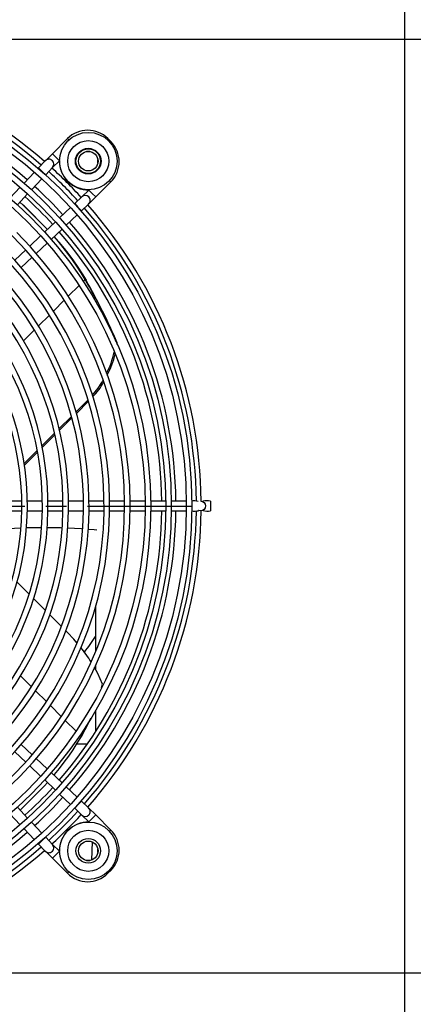
# Model space of a CAD drawing. Extents: x -7504 to 2833, y -8035 to 2280.
# Drawn here: x -6195 to -6022, y -4126 to -3694 of the extents above; entities that cross this region are included whole.
import ezdxf

# ---------------------------------------------------------------- set-up
doc = ezdxf.new("R2010")
doc.units = 0
doc.header["$MEASUREMENT"] = 0
doc.linetypes.add('CENTERX2', pattern=[20.32, 12.7, -2.54, 2.54, -2.54])
doc.layers.get('0').update_dxf_attribs({"linetype": 'CONTINUOUS'})
doc.layers.get('DEFPOINTS').update_dxf_attribs({"linetype": 'CONTINUOUS'})
doc.layers.add('WYMIAR', color=253, linetype='CONTINUOUS')
doc.dimstyles.get("Standard").update_dxf_attribs({"dimtxt": 0.18, "dimasz": 0.18, "dimexe": 0.18, "dimexo": 0.0625, "dimgap": 0.09, "dimtad": 0, "dimtih": 1, "dimtoh": 1, "dimdec": 4, "dimzin": 0, "dimdsep": 46, "dimtxsty": 'Standard', "dimcen": 0.09, "dimadec": 0, "dimazin": 0, "dimtfac": 1, "dimtdec": 4, "dimtofl": 0, "dimtmove": 0, "dimatfit": 3, "dimfxl": 0, "dimtolj": 1, "dimtzin": 0, "dimarcsym": 0})

# ---------------------------------------------------------------- blocks, each defined once
blk = doc.blocks.new('SW_CENTERMARK0')
at = {"color": 7, "linetype": 'CENTERX2'}
for p, q in [((184.67, 442.27), (184.67, 496.02)), ((183.42, 441.02), (129.67, 441.02)), ((185.92, 441.02), (239.67, 441.02)), ((184.67, 439.77), (184.67, 386.02))]:
    blk.add_line(p, q, dxfattribs=at)
at = {"color": 7, "linetype": 'Continuous'}
for q in [(184.67, 441.65), (184.04, 441.02), (184.67, 440.4), (185.29, 441.02)]:
    blk.add_line((184.67, 441.02), q, dxfattribs=at)
blk = doc.blocks.new('*D125')
at = {"layer": 'DEFPOINTS', "color": 0}
for p in [(-6313.78, -3702.61), (-6313.78, -4111.84), (-5803.87, -4111.84)]:
    blk.add_point(p, dxfattribs=at)
at = {"layer": 'WYMIAR', "color": 0, "lineweight": -2}
for p, q in [((-6313.72, -3702.61), (-5803.69, -3702.61)), ((-5803.87, -3722.61), (-5803.87, -3887.13)), ((-5803.87, -4091.84), (-5803.87, -3927.31)), ((-6313.72, -4111.84), (-5803.69, -4111.84))]:
    blk.add_line(p, q, dxfattribs=at)
at = {"layer": 'WYMIAR', "color": 0}
for points in [[(-5800.53, -3722.61), (-5807.2, -3722.61), (-5803.87, -3702.61)], [(-5807.2, -4091.84), (-5800.53, -4091.84), (-5803.87, -4111.84)]]:
    blk.add_solid(points, dxfattribs=at)
at = {"layer": 'WYMIAR', "color": 0, "insert": (-5803.87, -3907.22), "char_height": 40, "attachment_point": 5}
blk.add_mtext('\\A1;410', dxfattribs=at)

msp = doc.modelspace()

# ---------------------------------------------------------------- linework, layer by layer
msp.add_line((-6026.12726, -4342.37224), (-6026.12726, -3542.37224))
at = {"color": 7, "linetype": 'Continuous'}
for p, q in [((-6173.89958, -3746.21502), (-6180.49691, -3752.81235)), ((-6173.31875, -3746.79585), (-6173.89958, -3746.21502)), ((-6156.54871, -3746.55597), (-6156.20777, -3746.21502)), ((-6154.9352, -3747.48759), (-6156.20777, -3746.21502)), ((-6155.27615, -3747.82854), (-6154.9352, -3747.48759)), ((-6180.49691, -3752.81235), (-6183.55161, -3755.86706)), ((-6178.96956, -3754.3397), (-6180.49691, -3752.81235)), ((-6177.44221, -3755.86706), (-6178.96956, -3754.3397)), ((-6164.08274, -3751.86452), (-6165.51572, -3751.86452)), ((-6183.59391, -3755.91056), (-6186.5616, -3759.04987)), ((-6183.4223, -3762.01755), (-6180.45461, -3758.87825)), ((-6180.47545, -3758.9003), (-6177.44221, -3755.86706)), ((-6177.44221, -3755.86706), (-6177.39659, -3755.82144)), ((-6160.5847, -3756.79554), (-6160.5847, -3755.36256)), ((-6188.36651, -3760.95915), (-6192.88361, -3765.73748)), ((-6186.5616, -3759.04987), (-6186.69586, -3759.19189)), ((-6184.94785, -3760.57539), (-6186.5616, -3759.04987)), ((-6183.4223, -3762.01755), (-6184.94785, -3760.57539)), ((-6183.47181, -3762.06993), (-6183.4223, -3762.01755)), ((-6194.55439, -3767.50488), (-6199.07187, -3772.2836)), ((-6189.65549, -3768.61121), (-6185.14139, -3763.83607)), ((-6161.53253, -3771.77673), (-6154.9352, -3765.1794)), ((-6155.51603, -3764.59857), (-6154.9352, -3765.1794)), ((-6195.83926, -3775.15259), (-6191.3251, -3770.37737)), ((-6167.59843, -3771.73443), (-6170.73773, -3774.70212)), ((-6164.58724, -3768.72203), (-6167.62048, -3771.75527)), ((-6164.54162, -3768.67641), (-6164.58724, -3768.72203)), ((-6164.58724, -3768.72203), (-6163.05988, -3770.24938)), ((-6164.58724, -3774.83143), (-6161.53253, -3771.77673)), ((-6163.05988, -3770.24938), (-6161.53253, -3771.77673)), ((-6193.2993, -3775.31738), (-6194.73795, -3773.98759)), ((-6192.89023, -3775.72644), (-6193.2993, -3775.31738)), ((-6182.65888, -3785.97156), (-6193.2993, -3775.31738)), ((-6182.65861, -3785.9713), (-6192.89023, -3775.72644)), ((-6170.73773, -3774.70212), (-6170.79011, -3774.75163)), ((-6170.73773, -3774.70212), (-6169.29557, -3776.22767)), ((-6169.29557, -3776.22767), (-6167.77005, -3777.84142)), ((-6167.77005, -3777.84142), (-6164.63074, -3774.87374)), ((-6172.55625, -3776.42121), (-6177.33139, -3780.93531)), ((-6174.45766, -3784.16343), (-6169.67933, -3779.64633)), ((-6167.91207, -3777.97568), (-6167.77005, -3777.84142)), ((-6179.09755, -3782.60492), (-6183.87277, -3787.11908)), ((-6185.63896, -3788.78872), (-6190.41428, -3793.30298)), ((-6181.00378, -3790.35169), (-6176.22505, -3785.83421)), ((-6187.55054, -3796.54055), (-6182.77134, -3792.02262)), ((-6192.18051, -3794.97265), (-6196.95593, -3799.48701)), ((-6194.09802, -3802.7301), (-6189.31828, -3798.21165)), ((-6168.79254, -3810.51438), (-6173.54193, -3815.26017)), ((-6166.17288, -3807.89671), (-6167.03788, -3808.76105)), ((-6175.30065, -3817.01756), (-6180.06199, -3821.77529)), ((-6181.82552, -3823.53748), (-6186.60105, -3828.30939)), ((-6188.37033, -3830.07733), (-6193.16294, -3834.86631)), ((-6152.11941, -3835.65138), (-6152.54577, -3835.22502)), ((-6152.25383, -3836.32741), (-6152.11941, -3835.65138)), ((-6165.0522, -3860.8612), (-6170.15518, -3865.96031)), ((-6169.96306, -3866.64526), (-6164.66117, -3861.34739)), ((-6164.70268, -3861.21073), (-6165.0522, -3860.8612)), ((-6172.12889, -3867.93252), (-6177.51982, -3873.31937)), ((-6177.3488, -3874.0254), (-6171.94208, -3868.62279)), ((-6179.53618, -3875.3342), (-6185.05848, -3880.85231)), ((-6184.91318, -3881.58405), (-6179.37158, -3876.04665)), ((-6187.1304, -3882.92266), (-6192.82666, -3888.6146)), ((-6192.71361, -3889.37856), (-6186.99305, -3883.66234)), ((-6193.87741, -3905.06312), (-6200.4485, -3905.06312)), ((-6184.8761, -3905.06312), (-6191.44704, -3905.06312)), ((-6175.87496, -3905.06312), (-6182.44578, -3905.06312)), ((-6166.87395, -3905.06312), (-6173.44467, -3905.06312)), ((-6157.87306, -3905.06312), (-6164.4437, -3905.06312)), ((-6148.87226, -3905.06312), (-6155.44284, -3905.06312)), ((-6139.87155, -3905.06312), (-6146.44206, -3905.06312)), ((-6130.87091, -3905.06312), (-6137.44137, -3905.06312)), ((-6121.87032, -3905.06312), (-6128.44074, -3905.06312)), ((-6111.3283, -3905.06312), (-6111.3283, -3909.383)), ((-6200.4485, -3909.38312), (-6193.87741, -3909.38312)), ((-6191.44704, -3909.38312), (-6184.8761, -3909.38312)), ((-6182.44578, -3909.38312), (-6175.87496, -3909.38312)), ((-6173.44467, -3909.38312), (-6166.87395, -3909.38312)), ((-6164.4437, -3909.38312), (-6157.87306, -3909.38312)), ((-6155.44284, -3909.38312), (-6148.87226, -3909.38312)), ((-6146.44206, -3909.38312), (-6139.87155, -3909.38312)), ((-6137.44137, -3909.38312), (-6130.87091, -3909.38312)), ((-6128.44074, -3909.38312), (-6121.87032, -3909.38312)), ((-6190.69213, -3945.8938), (-6195.98441, -3940.5975)), ((-6183.55979, -3953.03155), (-6188.75417, -3947.83322)), ((-6161.5933, -3951.28152), (-6161.5933, -3971.20339)), ((-6176.53565, -3960.06102), (-6181.65366, -3954.93913)), ((-6173.95207, -3962.64656), (-6174.65465, -3961.94344)), ((-6161.5933, -3977.30459), (-6161.5933, -3978.8394)), ((-6189.65073, -3986.44763), (-6194.4211, -3981.67364)), ((-6158.9664, -3986.96606), (-6158.56016, -3985.38403)), ((-6183.13366, -3992.96964), (-6187.88923, -3988.21046)), ((-6176.6339, -3999.47434), (-6181.37715, -3994.72749)), ((-6161.5933, -3996.9097), (-6161.5933, -4006.1842)), ((-6170.14868, -4005.96448), (-6174.88156, -4001.22801)), ((-6167.81856, -4008.29637), (-6168.39987, -4007.71462)), ((-6189.31828, -4016.23459), (-6194.09802, -4011.71615)), ((-6169.73432, -4011.42589), (-6165.08244, -4011.42589)), ((-6196.95593, -4014.95923), (-6192.18051, -4019.47359)), ((-6182.77134, -4022.42362), (-6187.55054, -4017.9057)), ((-6190.41428, -4021.14327), (-6185.63896, -4025.65752)), ((-6176.22505, -4028.61204), (-6181.00378, -4024.09455)), ((-6194.67321, -4040.52714), (-6184.0215, -4029.88919)), ((-6194.67295, -4040.52741), (-6184.43057, -4030.29826)), ((-6184.43057, -4030.29826), (-6184.0215, -4029.88919)), ((-6184.0215, -4029.88919), (-6182.68834, -4028.44684)), ((-6183.87277, -4027.32716), (-6179.09755, -4031.84133)), ((-6169.67933, -4034.79992), (-6174.45766, -4030.28281)), ((-6177.33139, -4033.51094), (-6172.55625, -4038.02503)), ((-6191.3251, -4044.06887), (-6195.83926, -4039.29365)), ((-6170.73773, -4039.74413), (-6169.29557, -4038.21857)), ((-6169.29557, -4038.21857), (-6167.77005, -4036.60482)), ((-6167.77005, -4036.60482), (-6167.91207, -4036.47056)), ((-6164.63074, -4039.57251), (-6167.77005, -4036.60482)), ((-6199.07187, -4042.16264), (-6194.55439, -4046.94137)), ((-6170.79011, -4039.69462), (-6170.73773, -4039.74413)), ((-6170.73773, -4039.74413), (-6167.59843, -4042.71182)), ((-6167.62048, -4042.69097), (-6164.58724, -4045.72422)), ((-6161.53253, -4042.66951), (-6164.58724, -4039.61481)), ((-6163.05988, -4044.19686), (-6161.53253, -4042.66951)), ((-6154.9352, -4049.26685), (-6161.53253, -4042.66951)), ((-6185.14139, -4050.61018), (-6189.65549, -4045.83504)), ((-6164.58724, -4045.72422), (-6163.05988, -4044.19686)), ((-6164.58724, -4045.72422), (-6164.54162, -4045.76983)), ((-6192.88361, -4048.70877), (-6188.36651, -4053.48709)), ((-6183.4223, -4052.42869), (-6184.94785, -4053.87085)), ((-6183.4223, -4052.42869), (-6183.47181, -4052.37631)), ((-6180.45461, -4055.568), (-6183.4223, -4052.42869)), ((-6155.51603, -4049.84768), (-6154.9352, -4049.26685)), ((-6186.69586, -4055.25435), (-6186.5616, -4055.39638)), ((-6184.94785, -4053.87085), (-6186.5616, -4055.39638)), ((-6186.5616, -4055.39638), (-6183.59391, -4058.53568)), ((-6177.44221, -4058.57919), (-6180.47545, -4055.54595)), ((-6163.12104, -4054.43536), (-6163.40915, -4062.40988)), ((-6183.55161, -4058.57919), (-6180.49691, -4061.63389)), ((-6178.96956, -4060.10654), (-6180.49691, -4061.63389)), ((-6177.44221, -4058.57919), (-6178.96956, -4060.10654)), ((-6177.39659, -4058.62481), (-6177.44221, -4058.57919)), ((-6160.5847, -4059.08369), (-6160.5847, -4057.65071)), ((-6180.49691, -4061.63389), (-6173.89958, -4068.23122)), ((-6165.51572, -4062.58173), (-6164.08274, -4062.58173)), ((-6173.31875, -4067.65039), (-6173.89958, -4068.23122)), ((-6156.54871, -4067.89028), (-6156.20777, -4068.23122)), ((-6156.20777, -4068.23122), (-6154.9352, -4066.95866)), ((-6155.27615, -4066.61771), (-6154.9352, -4066.95866))]:
    msp.add_line(p, q, dxfattribs=at)
at = {"color": 7, "linetype": 'Continuous', "flags": 128}
for points in [[(-6166.17288, -3807.89671), (-6167.94336, -3804.98937), (-6169.78746, -3802.13823), (-6171.70436, -3799.34456), (-6173.69318, -3796.60963), (-6175.75303, -3793.93467), (-6177.88298, -3791.32089), (-6179.74004, -3789.15703)], [(-6179.71394, -3789.13236), (-6179.67301, -3789.17851), (-6177.47392, -3791.72995), (-6175.34396, -3794.34374), (-6173.28411, -3797.0187), (-6171.29529, -3799.75363), (-6169.3784, -3802.54729), (-6167.53429, -3805.39844), (-6165.76381, -3808.30578)], [(-6115.5583, -3905.06312), (-6114.73189, -3905.22754), (-6114.03128, -3905.69577), (-6113.56316, -3906.39653), (-6113.39877, -3907.22312), (-6113.56316, -3908.04972), (-6114.03128, -3908.75047), (-6114.73189, -3909.2187), (-6115.5583, -3909.38312), (-6116.38472, -3909.2187), (-6116.46317, -3909.18436)], [(-6194.24802, -3916.97018), (-6194.59476, -3916.98774), (-6197.11549, -3917.14063), (-6199.43676, -3917.32771), (-6200.88394, -3917.47295)], [(-6185.20447, -3916.74337), (-6186.11182, -3916.74855), (-6189.06361, -3916.79065), (-6191.80234, -3916.86717)], [(-6176.19111, -3916.87361), (-6176.8887, -3916.85209), (-6179.99193, -3916.77943), (-6182.76838, -3916.74654)], [(-6167.20128, -3917.32992), (-6167.79909, -3917.28855), (-6170.7598, -3917.10801), (-6173.76156, -3916.96363)], [(-6161.02335, -3917.8698), (-6162.24177, -3917.74527), (-6164.77831, -3917.51589)], [(-6169.8097, -3967.14855), (-6171.08771, -3965.66026), (-6173.95207, -3962.64656)], [(-6158.56016, -3985.38403), (-6160.64719, -3980.589), (-6162.04121, -3978.01112)], [(-6167.81856, -4008.29637), (-6164.64601, -4002.48679), (-6163.61155, -4000.19978)], [(-6179.83705, -4025.19751), (-6179.54879, -4024.85574), (-6177.41558, -4022.24484), (-6175.35244, -4019.57271), (-6173.36029, -4016.84055), (-6171.44002, -4014.0496), (-6169.5925, -4011.20111), (-6167.81856, -4008.29637)]]:
    msp.add_lwpolyline(points, dxfattribs=at)
at = {"color": 7, "linetype": 'Continuous'}
for centre, radius in [((-6315.9433, -3907.22312), 196.515), ((-6315.9433, -3907.22312), 194.085), ((-6315.9433, -3907.22312), 187.515), ((-6315.9433, -3907.22312), 185.085), ((-6315.9433, -3907.22312), 178.515), ((-6315.9433, -3907.22312), 176.085), ((-6164.79923, -3756.07905), 12.6), ((-6164.79923, -3756.07905), 9), ((-6164.79923, -3756.07905), 5.625), ((-6164.79923, -3756.07905), 5.4), ((-6164.79923, -3756.07905), 4.275), ((-6164.79923, -4058.3672), 12.6), ((-6164.79923, -4058.3672), 9), ((-6164.79923, -4058.3672), 5.4), ((-6164.79923, -4058.3672), 4.275)]:
    msp.add_circle(centre, radius, dxfattribs=at)
for centre, radius, start, end in [((-6315.9433, -3907.22312), 200.56312, 48.8297323, 89.3847691), ((-6315.9433, -3907.22312), 198.47996, 48.8530444, 89.3762554), ((-6315.9433, -3907.22312), 189.54571, 48.958842, 89.3470622), ((-6315.9433, -3907.22312), 167.085, 226.2345858, 223.7654142), ((-6165.05367, -3755.06093), 12.51, 45, 135), ((-6315.9433, -3907.22312), 158.085, 231.5294532, 218.4705468), ((-6163.78111, -3756.33349), 12.51, 315, 45), ((-6315.9433, -3907.22312), 149.085, 231.9346096, 218.0653904), ((-6182.02426, -3757.39441), 2.16, 45, 136.6097122), ((-6182.02426, -3757.39441), 2.16, 316.6097122, 45), ((-6164.79923, -3756.07905), 12.6, 178.8284997, 271.1715003), ((-6315.9433, -3907.22312), 198.47996, 45, 47.6054547), ((-6315.9433, -3907.22312), 200.56312, 45, 47.5951113), ((-6315.9433, -3907.22312), 140.085, 232.3825412, 217.6174588), ((-6315.9433, -3907.22312), 189.54571, 42.3476059, 47.6523941), ((-6315.9433, -3907.22312), 198.47996, 42.3945453, 45), ((-6315.9433, -3907.22312), 200.56312, 42.4048887, 45), ((-6315.9433, -3907.22312), 183.34999, 42.3123677, 47.6876323), ((-6166.11459, -3773.30408), 2.16, 45, 133.3902878), ((-6166.11459, -3773.30408), 2.16, 313.3902878, 45), ((-6315.9433, -3907.22312), 131.085, 232.8925344, 217.1074656), ((-6315.9433, -3907.22312), 200.56312, 0.6152309, 41.1702677), ((-6315.9433, -3907.22312), 198.47996, 0.6190634, 41.1469556), ((-6315.9433, -3907.22312), 189.54571, 0.6529378, 41.041158), ((-6315.9433, -3907.22312), 122.085, 233.478499, 216.521501), ((-6315.9433, -3907.22312), 169.515, 226.2168853, 45), ((-6315.9433, -3907.22312), 183.34999, 0.6750028, 40.9617299), ((-6315.9433, -3907.22312), 160.515, 231.0172544, 45), ((-6315.9433, -3907.22312), 151.515, 231.8228591, 45), ((-6315.9433, -3907.22312), 142.515, 232.2559794, 45), ((-6378.41202, -3930.79026), 245.25146, 22.9334865, 30.0722729), ((-6374.65623, -3929.61188), 241.55996, 22.8906614, 30.1442009), ((-6315.9433, -3907.22312), 133.515, 232.7479983, 45), ((-6315.9433, -3907.22312), 124.515, 233.3118525, 45), ((-6194.33307, -3830.50052), 41.95257, 333.5494951, 347.2480061), ((-6180.89751, -3835.43787), 28.27079, 329.4145232, 349.6689131), ((-6185.83522, -3837.30301), 31.24064, 316.7097899, 331.627783), ((-6178.98428, -3842.56147), 23.30534, 313.7109419, 333.671392), ((-6118.47153, -3913.85008), 8.85152, 77.9131245, 96.9586287), ((-6112.72041, -3917.43478), 12.44973, 83.5798748, 98.8618384), ((-6315.9433, -3907.22312), 183.34999, 319.0382701, 359.3249972), ((-6315.9433, -3907.22312), 189.54571, 318.958842, 359.3470622), ((-6315.9433, -3907.22312), 198.47996, 318.8530444, 359.3764791), ((-6315.9433, -3907.22312), 200.56312, 318.8297323, 359.3847691), ((-6118.3208, -3897.34958), 12.10107, 263.9439092, 278.7163011), ((-6112.54512, -3900.16503), 9.29806, 257.8211386, 277.5197287), ((-6222.1592, -3926.13018), 71.66715, 320.9691866, 327.6826286), ((-6215.98217, -4008.34585), 61.85769, 31.9968273, 39.2181766), ((-6315.9433, -3907.22312), 183.34999, 312.3123677, 317.6876323), ((-6315.9433, -3907.22312), 189.54571, 312.3476059, 317.6523941), ((-6315.9433, -3907.22312), 198.47996, 312.3945453, 317.6054547), ((-6315.9433, -3907.22312), 200.56312, 312.4048887, 317.5951113), ((-6166.11459, -4041.14216), 2.16, 226.6097122, 315), ((-6166.11459, -4041.14216), 2.16, 315, 46.6097122), ((-6164.79923, -4058.3672), 12.6, 88.8284997, 135), ((-6315.9433, -3907.22312), 189.54571, 270.6529378, 311.041158), ((-6164.79923, -4058.3672), 12.6, 135, 181.1715003), ((-6163.78111, -4058.11275), 12.51, 315, 45), ((-6315.9433, -3907.22312), 198.47996, 270.6197097, 311.1469556), ((-6182.02426, -4057.05184), 2.16, 315, 43.3902878), ((-6315.9433, -3907.22312), 200.56312, 270.6152309, 311.1702677), ((-6182.02426, -4057.05184), 2.16, 223.3902878, 315), ((-6165.05367, -4059.38532), 12.51, 225, 315)]:
    msp.add_arc(centre, radius, start, end, dxfattribs=at)

# ---------------------------------------------------------------- block references
at = {"xscale": 3.6, "yscale": 3.6, "zscale": 3.6}
msp.add_blockref('SW_CENTERMARK0', (-6980.74166, -5494.90495), dxfattribs=at)

# ---------------------------------------------------------------- dimensions: what is measured, and where the dimension line sits
at = {"layer": 'WYMIAR'}
dim = msp.add_linear_dim(base=(-5803.86696, -4111.83812), p1=(-6313.78343, -3702.60812), p2=(-6313.7833, -4111.83812), angle=90, text='410', dimstyle='Standard', override={"dimtxt": 40, "dimasz": 20}, dxfattribs=at)
dim.commit()
dim.dimension.update_dxf_attribs({"geometry": '*D125', "text_midpoint": (-5803.86696, -3907.22312)})

doc.saveas('drawing.dxf')
